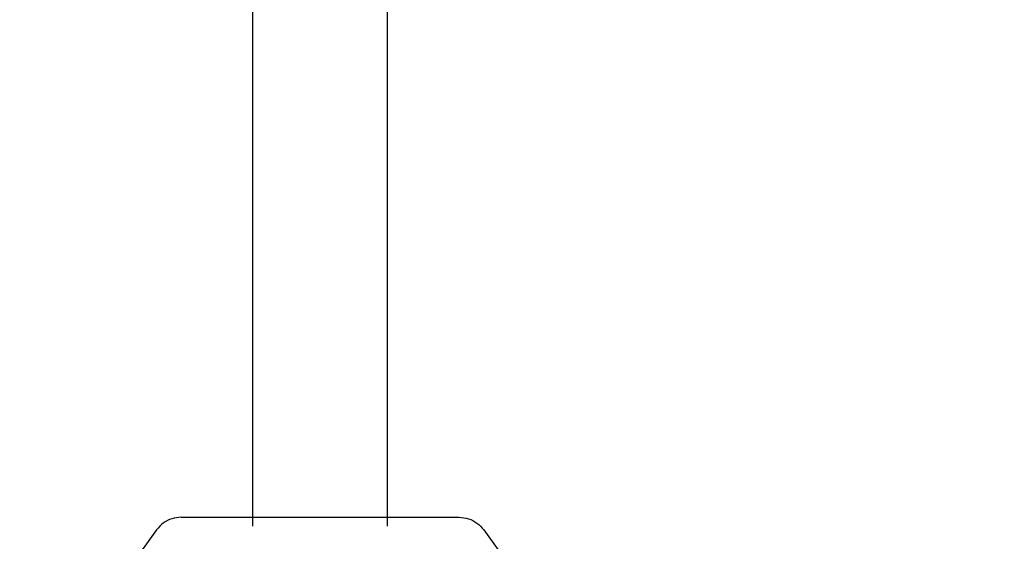
# Model space of a CAD drawing. Units: millimetres. Extents: x 5171 to 10992, y -25908 to -18009.
# Drawn here: x 7912 to 8467, y -23461 to -23168 of the extents above; entities that cross this region are included whole.
import ezdxf

# ---------------------------------------------------------------- set-up
doc = ezdxf.new("R2010")
doc.units = ezdxf.units.MM
doc.layers.add('Strefa bezpieczna', color=8, linetype='Continuous')

msp = doc.modelspace()

# ---------------------------------------------------------------- linework, layer by layer
for p, q in [((8043.457, -23447.627), (8043.457, -23035.457)), ((8119.457, -23447.627), (8119.457, -23035.457)), ((7992.052, -23451.759), (7991.06, -23452.678)), ((7993.113, -23450.92), (7992.052, -23451.759)), ((7994.237, -23450.168), (7993.113, -23450.92)), ((7995.416, -23449.506), (7994.237, -23450.168)), ((7996.644, -23448.94), (7995.416, -23449.506)), ((7997.913, -23448.471), (7996.644, -23448.94)), ((7999.214, -23448.103), (7997.913, -23448.471)), ((8000.541, -23447.839), (7999.214, -23448.103)), ((8001.884, -23447.68), (8000.541, -23447.839)), ((8003.235, -23447.627), (8001.884, -23447.68)), ((8003.235, -23447.627), (8043.457, -23447.627)), ((8043.457, -23452.627), (8043.457, -23447.627)), ((8043.457, -23447.627), (8119.457, -23447.627)), ((8119.457, -23452.637), (8119.457, -23447.627)), ((8119.457, -23447.627), (8159.679, -23447.627)), ((8159.679, -23447.627), (8161.03, -23447.68)), ((8161.03, -23447.68), (8162.373, -23447.839)), ((8162.373, -23447.839), (8163.7, -23448.103)), ((8163.7, -23448.103), (8165.001, -23448.471)), ((8165.001, -23448.471), (8166.27, -23448.94)), ((8166.27, -23448.94), (8167.498, -23449.506)), ((8167.498, -23449.506), (8168.677, -23450.168)), ((8168.677, -23450.168), (8169.801, -23450.92)), ((8169.801, -23450.92), (8170.862, -23451.759)), ((8170.862, -23451.759), (8171.854, -23452.678)), ((7989.307, -23454.735), (7941.674, -23520.479)), ((7990.143, -23453.672), (7989.307, -23454.735)), ((7991.06, -23452.678), (7990.143, -23453.672)), ((8171.854, -23452.678), (8172.771, -23453.672)), ((8172.771, -23453.672), (8173.607, -23454.735)), ((8173.607, -23454.735), (8189.02, -23476.008))]:
    msp.add_line(p, q)
at = {"layer": 'Strefa bezpieczna'}
msp.add_circle((8081.457, -22997.457), 2910.165, dxfattribs=at)

doc.saveas('drawing.dxf')
